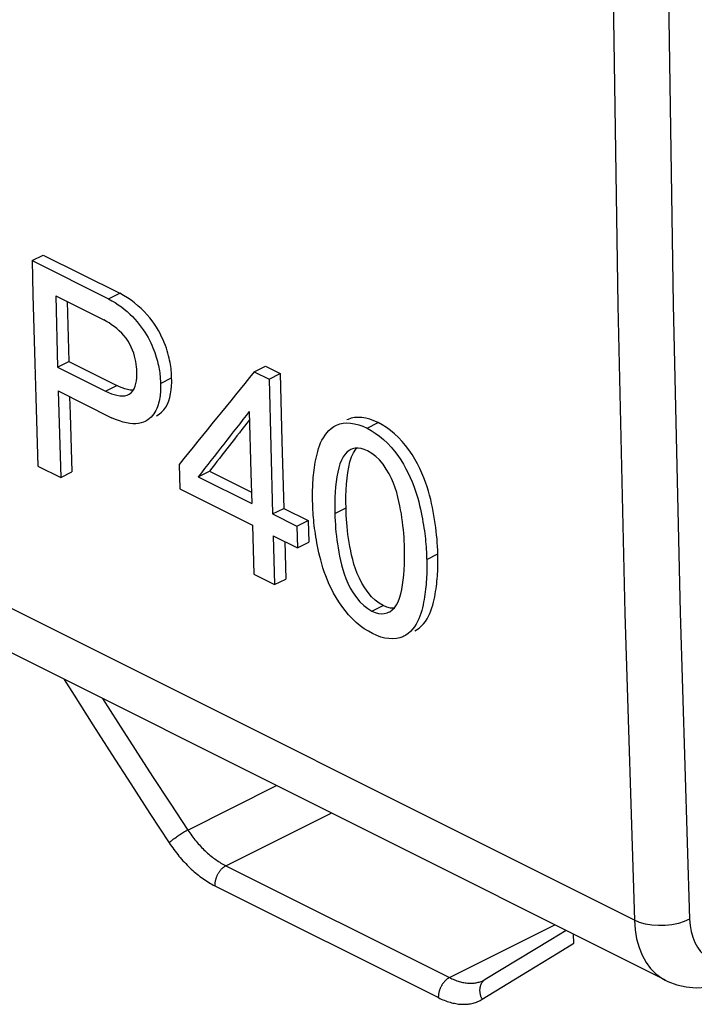
# Model space of a CAD drawing. Units: millimetres. Extents: x -23.9 to 24.7, y -24.4 to 15.2.
# Drawn here: x 9.9 to 12.5, y -19.5 to -15.8 of the extents above; entities that cross this region are included whole.
import ezdxf

# ---------------------------------------------------------------- set-up
doc = ezdxf.new("R2010")
doc.units = ezdxf.units.MM
doc.header["$LTSCALE"] = 30.734
doc.layers.get('0').update_dxf_attribs({"linetype": 'CONTINUOUS'})
doc.layers.add('ASSI', color=7, linetype='CONTINUOUS')
doc.layers.add('RACCORDO', color=7, linetype='CONTINUOUS')

msp = doc.modelspace()

# ---------------------------------------------------------------- linework, layer by layer
at = {"color": 7, "linetype": 'CONTINUOUS'}
for p, q in [((9.9479, -16.6914), (9.9904, -16.6701)), ((9.9479, -16.6914), (10.2387, -16.8368)), ((9.9904, -16.6701), (10.2812, -16.8155)), ((10.0376, -16.8255), (10.2206, -16.917)), ((10.0376, -16.8255), (10.0447, -17.0967)), ((10.0811, -16.8473), (10.0871, -17.0755)), ((10.0447, -17.0967), (10.0871, -17.0755)), ((10.0871, -17.0755), (10.2702, -17.167)), ((10.0447, -17.0967), (10.2277, -17.1882)), ((10.7938, -17.1143), (10.8362, -17.0931)), ((10.7938, -17.1143), (10.8498, -17.1423)), ((10.8362, -17.0931), (10.8922, -17.1211)), ((10.8498, -17.1423), (10.8922, -17.1211)), ((10.8498, -17.1423), (10.8564, -17.3989)), ((10.8922, -17.1211), (10.8988, -17.3777)), ((10.0472, -17.187), (10.2506, -17.2888)), ((10.0472, -17.187), (10.0566, -17.5167)), ((10.2806, -17.1718), (10.2702, -17.167)), ((10.0908, -17.2089), (10.0927, -17.2757)), ((10.7746, -17.2652), (10.7808, -17.4988)), ((10.0927, -17.2757), (10.0991, -17.4954)), ((10.3784, -17.303), (10.3723, -17.3058)), ((10.8988, -17.3777), (10.9058, -17.634)), ((10.8564, -17.3989), (10.8633, -17.6552)), ((11.1671, -17.4078), (11.1614, -17.4101)), ((9.9693, -17.473), (10.0566, -17.5167)), ((10.5072, -17.4664), (10.5098, -17.56)), ((10.5804, -17.5138), (10.6229, -17.4926)), ((10.6229, -17.4926), (10.7829, -17.5726)), ((10.0566, -17.5167), (10.0991, -17.4954)), ((10.5804, -17.5138), (10.7841, -17.6156)), ((10.7808, -17.4988), (10.7841, -17.6156)), ((10.5098, -17.56), (10.7864, -17.6983)), ((10.8633, -17.6552), (10.9058, -17.634)), ((10.9058, -17.634), (10.9986, -17.6804)), ((11.0165, -17.6303), (11.0162, -17.6208)), ((11.017, -17.64), (11.0165, -17.6303)), ((10.8633, -17.6552), (10.9562, -17.7017)), ((10.9562, -17.7017), (10.9986, -17.6804)), ((10.9986, -17.6804), (11.001, -17.7631)), ((10.7864, -17.6983), (10.7918, -17.8843)), ((10.9562, -17.7017), (10.9585, -17.7843)), ((10.8657, -17.7379), (10.9585, -17.7843)), ((10.8657, -17.7379), (10.8711, -17.9239)), ((10.9094, -17.7598), (10.9136, -17.9027)), ((10.9585, -17.7843), (11.001, -17.7631)), ((10.7918, -17.8843), (10.8711, -17.9239)), ((10.8711, -17.9239), (10.9136, -17.9027)), ((11.2981, -18.0096), (11.284, -18.0033)), ((11.405, -18.0995), (11.4117, -18.0959))]:
    msp.add_line(p, q, dxfattribs=at)
at = {"color": 253, "linetype": 'CONTINUOUS'}
for p, q in [((10.2387, -16.8368), (10.2812, -16.8155)), ((10.4366, -17.1589), (10.4791, -17.1377)), ((10.2277, -17.1882), (10.2702, -17.167)), ((11.2228, -17.3288), (11.2653, -17.3076)), ((11.1006, -17.6537), (11.143, -17.6324)), ((11.4501, -17.8284), (11.4925, -17.8072)), ((11.2416, -18.0245), (11.284, -18.0033))]:
    msp.add_line(p, q, dxfattribs=at)
at = {"color": 7, "linetype": 'CONTINUOUS'}
for points in [[(9.9479, -16.6914), (9.9512, -16.8218), (9.9546, -16.9521), (9.9581, -17.0824), (9.9617, -17.2127), (9.9654, -17.3429), (9.9693, -17.473)], [(10.4794, -17.1532), (10.4789, -17.1307), (10.4786, -17.1237), (10.4781, -17.1165), (10.4775, -17.1093), (10.4767, -17.1019), (10.4757, -17.0944), (10.4745, -17.0866), (10.4732, -17.0786), (10.4715, -17.0703), (10.4696, -17.0618), (10.4675, -17.053), (10.465, -17.0438), (10.4621, -17.0343), (10.4589, -17.0243), (10.4552, -17.014), (10.451, -17.0033), (10.4463, -16.9921), (10.4409, -16.9807), (10.435, -16.9691), (10.4284, -16.9571), (10.4212, -16.9451), (10.4133, -16.9331), (10.4048, -16.9209), (10.3955, -16.9089), (10.3854, -16.8971), (10.3746, -16.8854), (10.3631, -16.874), (10.3509, -16.863), (10.3381, -16.8523), (10.3247, -16.8422), (10.3108, -16.8327), (10.2963, -16.8238), (10.2812, -16.8155)], [(10.2387, -16.8368), (10.2517, -16.8438), (10.2641, -16.8512)], [(10.2641, -16.8512), (10.2761, -16.8591), (10.2877, -16.8674), (10.2988, -16.8761), (10.3094, -16.8851), (10.3197, -16.8944), (10.3296, -16.9039), (10.3389, -16.9137)], [(10.3468, -17.1259), (10.3463, -17.1047), (10.3456, -17.0952), (10.3444, -17.0854), (10.3428, -17.0753), (10.3407, -17.0649), (10.3379, -17.0542), (10.3345, -17.043), (10.3304, -17.0315), (10.3254, -17.02), (10.3196, -17.0087), (10.313, -16.9974), (10.3056, -16.9867), (10.2976, -16.9767), (10.2889, -16.9673), (10.2798, -16.9584), (10.2704, -16.9501), (10.2606, -16.9423), (10.2507, -16.9351), (10.2408, -16.9285), (10.2307, -16.9225), (10.2206, -16.917)], [(10.3389, -16.9137), (10.3477, -16.9236), (10.3559, -16.9338), (10.3636, -16.9439), (10.3707, -16.954), (10.3773, -16.9641), (10.3834, -16.9741), (10.3891, -16.984), (10.3944, -16.9938)], [(10.3944, -16.9938), (10.3993, -17.0035), (10.4037, -17.0131), (10.4077, -17.0225), (10.4114, -17.0317), (10.4148, -17.0407), (10.4178, -17.0495), (10.4205, -17.0581), (10.4229, -17.0664), (10.4251, -17.0744), (10.427, -17.0823), (10.4287, -17.0898), (10.4302, -17.0971), (10.4315, -17.1042), (10.4326, -17.1111), (10.4336, -17.1178), (10.4344, -17.1243), (10.4351, -17.1306), (10.4356, -17.1367), (10.436, -17.1425), (10.4363, -17.1482), (10.4365, -17.1537), (10.4366, -17.1589)], [(10.3152, -17.2012), (10.3177, -17.1998), (10.3247, -17.1943), (10.3308, -17.187), (10.3359, -17.1788), (10.3399, -17.1695), (10.3428, -17.1592), (10.3449, -17.1484), (10.3463, -17.1374), (10.3468, -17.1259)], [(10.4208, -17.2817), (10.4311, -17.2757), (10.4406, -17.268), (10.4491, -17.259), (10.4564, -17.2487), (10.4627, -17.2371), (10.4679, -17.2247), (10.472, -17.2115), (10.4752, -17.1975), (10.4774, -17.1831), (10.4789, -17.1684), (10.4794, -17.1532)], [(10.2277, -17.1882), (10.2387, -17.1933), (10.2495, -17.1975), (10.2602, -17.2008), (10.2708, -17.2035), (10.2812, -17.2054), (10.2911, -17.206), (10.3006, -17.2053), (10.3096, -17.2034), (10.3152, -17.2012)], [(10.3324, -17.1846), (10.3312, -17.1846), (10.3215, -17.1838), (10.3114, -17.1819), (10.3012, -17.1792), (10.291, -17.1759), (10.2806, -17.1718)], [(10.4366, -17.1589), (10.4368, -17.1657), (10.4369, -17.1724), (10.4368, -17.1792), (10.4366, -17.1859), (10.4362, -17.1925), (10.4356, -17.1992), (10.4348, -17.2059), (10.4338, -17.2127), (10.4326, -17.2195), (10.4312, -17.2263), (10.4295, -17.2332), (10.4274, -17.2401), (10.425, -17.2471), (10.4222, -17.2541), (10.419, -17.261), (10.4152, -17.2678), (10.411, -17.2745), (10.4061, -17.2808), (10.4007, -17.2868), (10.3946, -17.2924), (10.3878, -17.2974), (10.3804, -17.3019), (10.3784, -17.303)], [(10.3723, -17.3058), (10.3633, -17.3087), (10.3535, -17.3107), (10.343, -17.3118), (10.3317, -17.3118), (10.3198, -17.3108), (10.3072, -17.3088), (10.294, -17.3056), (10.2801, -17.3011), (10.2657, -17.2955), (10.2506, -17.2888)], [(11.2653, -17.3076), (11.249, -17.3003), (11.2332, -17.2946), (11.2179, -17.2907), (11.2029, -17.2884), (11.1884, -17.2877), (11.1748, -17.2886), (11.1622, -17.2913), (11.1505, -17.2955), (11.1466, -17.2974)], [(11.0162, -17.6208), (11.0156, -17.6016), (11.0155, -17.592), (11.0154, -17.5825), (11.0155, -17.573), (11.0157, -17.5636), (11.016, -17.5542), (11.0164, -17.5448), (11.0169, -17.5355), (11.0176, -17.5261), (11.0183, -17.5167), (11.0192, -17.5073), (11.0203, -17.4977), (11.0215, -17.4881), (11.0228, -17.4785), (11.0243, -17.4686), (11.026, -17.4586), (11.0279, -17.4485), (11.0301, -17.4382), (11.0325, -17.4276), (11.0352, -17.4169), (11.0384, -17.4063), (11.0421, -17.3956), (11.0463, -17.385), (11.0512, -17.3748), (11.0569, -17.3649), (11.0632, -17.3552), (11.0703, -17.3462), (11.0781, -17.3376), (11.0868, -17.3296), (11.0964, -17.3228), (11.1042, -17.3186)], [(11.1042, -17.3186), (11.1073, -17.3172), (11.1192, -17.3127), (11.132, -17.3099), (11.1458, -17.3089), (11.1606, -17.3096), (11.1758, -17.312), (11.1911, -17.3159), (11.2068, -17.3215), (11.2228, -17.3288)], [(11.2228, -17.3288), (11.2388, -17.3376), (11.2545, -17.3476), (11.2699, -17.359)], [(11.3421, -17.3641), (11.3272, -17.3501), (11.312, -17.3374), (11.2967, -17.3262), (11.2811, -17.3162), (11.2653, -17.3076)], [(11.2699, -17.359), (11.2852, -17.3717), (11.3002, -17.3858), (11.3143, -17.4006), (11.3275, -17.4163), (11.3399, -17.4327)], [(11.4921, -17.793), (11.4914, -17.7787), (11.4905, -17.7643), (11.4894, -17.7499), (11.488, -17.7354), (11.4865, -17.7208), (11.4846, -17.7061), (11.4826, -17.6913), (11.4803, -17.6765), (11.4778, -17.6615), (11.475, -17.6464), (11.472, -17.6312), (11.4688, -17.6157), (11.4652, -17.6001), (11.4612, -17.5842), (11.4567, -17.568), (11.4516, -17.5515), (11.4458, -17.5347), (11.4392, -17.5175), (11.4319, -17.4999), (11.4237, -17.4823), (11.4147, -17.4645), (11.405, -17.4466), (11.3943, -17.4291), (11.3825, -17.4118), (11.3698, -17.395), (11.3564, -17.379), (11.3421, -17.3641)], [(11.1614, -17.4101), (11.1571, -17.4123), (11.1479, -17.419), (11.1394, -17.4276), (11.1318, -17.4381), (11.1253, -17.4504), (11.1199, -17.4646), (11.1152, -17.4799), (11.1112, -17.4966), (11.108, -17.5144), (11.1054, -17.533), (11.1032, -17.5522), (11.1015, -17.5721), (11.1004, -17.5922), (11.0999, -17.6124), (11.1, -17.6329), (11.1006, -17.6537)], [(11.143, -17.6324), (11.1423, -17.6097), (11.1424, -17.587), (11.1431, -17.5645), (11.1446, -17.5418), (11.1469, -17.5192), (11.1499, -17.4974), (11.1536, -17.4765), (11.158, -17.4564), (11.1638, -17.4384), (11.1712, -17.4227), (11.1799, -17.4092), (11.1839, -17.4048)], [(11.225, -17.4149), (11.2125, -17.4095), (11.2004, -17.406), (11.1889, -17.4046), (11.1778, -17.4052), (11.1671, -17.4078)], [(11.3654, -17.786), (11.365, -17.772), (11.3645, -17.7578), (11.3637, -17.7435), (11.3627, -17.7292), (11.3614, -17.7148), (11.3598, -17.7002), (11.358, -17.6854), (11.3559, -17.6705), (11.3535, -17.6553), (11.3509, -17.6397), (11.3479, -17.6238), (11.3444, -17.6075), (11.3405, -17.5908), (11.336, -17.5737), (11.3305, -17.5563), (11.3239, -17.5386), (11.3163, -17.5205), (11.3071, -17.5026), (11.2962, -17.4842), (11.2837, -17.466), (11.2704, -17.4497), (11.2562, -17.4361), (11.2411, -17.4245), (11.225, -17.4149)], [(11.3399, -17.4327), (11.3513, -17.4494), (11.3616, -17.4661), (11.3709, -17.4831), (11.3795, -17.4998), (11.3873, -17.5164), (11.3944, -17.5329), (11.4008, -17.5489), (11.4065, -17.5647), (11.4115, -17.58), (11.4159, -17.5949), (11.4198, -17.6093), (11.4232, -17.6232), (11.4262, -17.6367), (11.429, -17.6496), (11.4315, -17.662), (11.4338, -17.6741), (11.4359, -17.6858), (11.4378, -17.6972), (11.4395, -17.7083), (11.4411, -17.7192), (11.4425, -17.7298), (11.4438, -17.7402), (11.445, -17.7504), (11.446, -17.7605), (11.4469, -17.7705), (11.4477, -17.7803), (11.4484, -17.7901), (11.449, -17.7997), (11.4494, -17.8094), (11.4498, -17.8189)], [(11.0249, -17.7205), (11.0235, -17.7099), (11.0222, -17.6995), (11.021, -17.6893), (11.02, -17.6792), (11.0191, -17.6692), (11.0183, -17.6594), (11.0176, -17.6496), (11.017, -17.64)], [(11.2539, -17.9831), (11.24, -17.97), (11.2267, -17.9541), (11.2141, -17.9362), (11.203, -17.918), (11.1936, -17.8999), (11.1856, -17.8815), (11.1787, -17.8635), (11.173, -17.846), (11.1685, -17.8287), (11.1644, -17.8119), (11.1608, -17.7954), (11.1578, -17.7793), (11.155, -17.7635), (11.1526, -17.7481), (11.1504, -17.733), (11.1486, -17.7181), (11.147, -17.7034), (11.1457, -17.689), (11.1447, -17.6746), (11.1439, -17.6604), (11.1433, -17.6463), (11.143, -17.6324)], [(11.1006, -17.6537), (11.1009, -17.6677), (11.1015, -17.6819), (11.1023, -17.6962), (11.1033, -17.7105), (11.1046, -17.7249), (11.1061, -17.7395), (11.108, -17.7543), (11.1101, -17.7692), (11.1125, -17.7844), (11.1152, -17.8), (11.1182, -17.8158), (11.1218, -17.8321), (11.1257, -17.8488), (11.1302, -17.8659), (11.1357, -17.8832), (11.1424, -17.901), (11.1501, -17.919), (11.1593, -17.9369), (11.1702, -17.9552), (11.1827, -17.9735), (11.1961, -17.9897), (11.2103, -18.0033), (11.2255, -18.0149), (11.2416, -18.0245)], [(11.0399, -17.8029), (11.0371, -17.79), (11.0346, -17.7776), (11.0323, -17.7655), (11.0302, -17.7538), (11.0283, -17.7425), (11.0265, -17.7314), (11.0249, -17.7205)], [(11.351, -17.9596), (11.3549, -17.943), (11.358, -17.9252), (11.3607, -17.9067), (11.3628, -17.8875), (11.3645, -17.8676), (11.3656, -17.8475), (11.3661, -17.8273), (11.366, -17.8068), (11.3654, -17.786)], [(11.4117, -18.0959), (11.4213, -18.0892), (11.43, -18.0814), (11.4378, -18.073), (11.445, -18.064), (11.4514, -18.0544), (11.4571, -18.0445), (11.4621, -18.0342), (11.4663, -18.0235), (11.4701, -18.0128), (11.4733, -18.0021), (11.476, -17.9913), (11.4784, -17.9807), (11.4806, -17.9703), (11.4825, -17.9601), (11.4841, -17.9501), (11.4857, -17.9402), (11.487, -17.9305), (11.4882, -17.9208), (11.4892, -17.9112), (11.4901, -17.9018), (11.4909, -17.8923), (11.4915, -17.8829), (11.492, -17.8735), (11.4924, -17.8641), (11.4927, -17.8547), (11.4929, -17.8453), (11.493, -17.8358), (11.4929, -17.8263), (11.4928, -17.8168), (11.4921, -17.793)], [(11.1268, -18.0066), (11.1154, -17.99), (11.105, -17.9732), (11.0957, -17.9563), (11.0871, -17.9396), (11.0792, -17.923), (11.072, -17.9066), (11.0656, -17.8905), (11.0599, -17.8749), (11.0548, -17.8595), (11.0504, -17.8446), (11.0464, -17.8303), (11.043, -17.8164), (11.0399, -17.8029)], [(11.4498, -17.8189), (11.4503, -17.8381), (11.4505, -17.8477), (11.4505, -17.8572), (11.4504, -17.8667), (11.4503, -17.8761), (11.45, -17.8855), (11.4496, -17.8949), (11.4491, -17.9042), (11.4484, -17.9136), (11.4477, -17.923), (11.4468, -17.9324), (11.4458, -17.9419), (11.4446, -17.9515), (11.4433, -17.9612), (11.4417, -17.971), (11.4401, -17.981), (11.4382, -17.9911), (11.4361, -18.0014), (11.4337, -18.0119), (11.431, -18.0226), (11.4279, -18.0333), (11.4242, -18.0439), (11.42, -18.0545), (11.4152, -18.0647), (11.4096, -18.0746), (11.4033, -18.0842), (11.3962, -18.0932), (11.3884, -18.1018), (11.3799, -18.1097), (11.3703, -18.1165), (11.3625, -18.1207)], [(11.3345, -18.0015), (11.3409, -17.9891), (11.3463, -17.975), (11.351, -17.9596)], [(11.1667, -18.0534), (11.1525, -18.0386), (11.1393, -18.023), (11.1268, -18.0066)], [(11.284, -18.0033), (11.2686, -17.9942), (11.2539, -17.9831)], [(11.3253, -18.0136), (11.3248, -18.0137), (11.3117, -18.0131), (11.2981, -18.0096)], [(11.3051, -18.0294), (11.3093, -18.0271), (11.3185, -18.0205), (11.327, -18.0119), (11.3345, -18.0015)], [(11.197, -18.0802), (11.1817, -18.0675), (11.1667, -18.0534)], [(11.2416, -18.0245), (11.2541, -18.0299), (11.2661, -18.0334), (11.2776, -18.0348), (11.2887, -18.0343), (11.2994, -18.0317), (11.3051, -18.0294)], [(11.2441, -18.1104), (11.2281, -18.1016), (11.2124, -18.0916), (11.197, -18.0802)], [(11.3625, -18.1207), (11.3595, -18.1221), (11.3476, -18.1266), (11.3348, -18.1294), (11.321, -18.1303), (11.3063, -18.1296), (11.2911, -18.1273), (11.2758, -18.1233), (11.2602, -18.1177), (11.2441, -18.1104)]]:
    msp.add_lwpolyline(points, dxfattribs=at)
for centre, major_axis, ratio, start_param, end_param in [((119.1446, 38.6556), (129.1204, 102.4245), 0.208399, 8.66552, 8.669436), ((119.1528, 38.6515), (127.6828, 103.1045), 0.218452, 2.385967, 2.388701), ((119.1528, 38.6515), (127.6317, 103.0632), 0.218452, 8.66975, 8.6719)]:
    msp.add_ellipse(centre, major_axis=major_axis, ratio=ratio, start_param=start_param, end_param=end_param, dxfattribs=at)
at = {"layer": 'ASSI', "color": 253, "linetype": 'CONTINUOUS'}
for p, q in [((10.5402, -18.8577), (10.8781, -18.6887)), ((10.6857, -18.9936), (11.0868, -18.7931)), ((10.5055, -18.8791), (10.5017, -18.8817)), ((10.5093, -18.8766), (10.5055, -18.8791)), ((10.5132, -18.8741), (10.5093, -18.8766)), ((10.517, -18.8716), (10.5132, -18.8741)), ((10.5208, -18.8692), (10.517, -18.8716)), ((10.5246, -18.8669), (10.5208, -18.8692)), ((10.4944, -18.8868), (10.4908, -18.8893)), ((10.498, -18.8843), (10.4944, -18.8868)), ((10.5017, -18.8817), (10.498, -18.8843)), ((10.6857, -18.9936), (11.5368, -19.4192)), ((10.6433, -19.0698), (11.4944, -19.4953)), ((11.5368, -19.4192), (11.9379, -19.2186)), ((11.6612, -19.5018), (11.8338, -19.396))]:
    msp.add_line(p, q, dxfattribs=at)
at = {"layer": 'ASSI', "color": 7, "linetype": 'CONTINUOUS'}
for p, q in [((11.9806, -19.24), (11.9227, -19.275)), ((12.0098, -19.2886), (12.0095, -19.2544)), ((11.9227, -19.275), (11.6724, -19.4267)), ((11.6724, -19.4267), (11.6678, -19.4293))]:
    msp.add_line(p, q, dxfattribs=at)
at = {"layer": 'ASSI', "color": 253, "linetype": 'CONTINUOUS'}
for points in [[(10.0695, -18.2844), (10.1075, -18.345), (10.179, -18.4577), (10.2509, -18.5702), (10.3233, -18.6824), (10.3961, -18.7943), (10.4694, -18.9059)], [(10.2157, -18.3575), (10.2737, -18.4485), (10.3398, -18.5511), (10.4062, -18.6536), (10.473, -18.7558), (10.5402, -18.8577)], [(10.5402, -18.8577), (10.5386, -18.8586), (10.537, -18.8595), (10.5353, -18.8605), (10.5336, -18.8615), (10.5318, -18.8625), (10.53, -18.8636), (10.5282, -18.8647), (10.5246, -18.8669)], [(10.5402, -18.8577), (10.5439, -18.8632), (10.5477, -18.8686), (10.5516, -18.874), (10.5555, -18.8793), (10.5595, -18.8845), (10.5635, -18.8897), (10.5676, -18.8948), (10.5718, -18.8998), (10.576, -18.9047), (10.5802, -18.9096), (10.5845, -18.9144), (10.5888, -18.919), (10.5932, -18.9236), (10.5976, -18.9281), (10.6021, -18.9325), (10.6065, -18.9368), (10.6111, -18.941), (10.6156, -18.9451), (10.6202, -18.9491), (10.6248, -18.9531), (10.6294, -18.9569), (10.634, -18.9605), (10.6387, -18.9641), (10.6434, -18.9676), (10.648, -18.971), (10.6527, -18.9742), (10.6575, -18.9774), (10.6622, -18.9804), (10.6669, -18.9833), (10.6716, -18.9861), (10.6763, -18.9887), (10.681, -18.9912), (10.6857, -18.9936)], [(10.4908, -18.8893), (10.4891, -18.8906), (10.4874, -18.8918), (10.4857, -18.893), (10.4841, -18.8942), (10.4825, -18.8954), (10.481, -18.8966), (10.4795, -18.8977), (10.4781, -18.8989), (10.4767, -18.8999), (10.4753, -18.901), (10.474, -18.9021), (10.4728, -18.9031), (10.4716, -18.9041), (10.4705, -18.905), (10.4694, -18.9059)], [(10.4694, -18.9059), (10.4739, -18.9126), (10.4784, -18.9191), (10.483, -18.9256), (10.4876, -18.932), (10.4924, -18.9383), (10.4972, -18.9445), (10.5021, -18.9507), (10.507, -18.9567), (10.512, -18.9627), (10.5171, -18.9685), (10.5222, -18.9743), (10.5274, -18.9799), (10.5326, -18.9855), (10.5379, -18.9909), (10.5432, -18.9962), (10.5486, -19.0014), (10.5539, -19.0065), (10.5594, -19.0114), (10.5648, -19.0163), (10.5703, -19.021), (10.5759, -19.0255), (10.5814, -19.03), (10.587, -19.0343), (10.5926, -19.0385), (10.5982, -19.0426), (10.6038, -19.0465), (10.6095, -19.0502), (10.6151, -19.0539), (10.6208, -19.0574), (10.6264, -19.0607), (10.6321, -19.0639), (10.6377, -19.0669), (10.6433, -19.0698)], [(10.6857, -18.9936), (10.6841, -18.9945), (10.6824, -18.9954), (10.6808, -18.9965), (10.6791, -18.9975), (10.6775, -18.9987), (10.6759, -18.9999), (10.6743, -19.0012), (10.6727, -19.0026), (10.6712, -19.004), (10.6697, -19.0055), (10.6681, -19.0071), (10.6667, -19.0087), (10.6652, -19.0104), (10.6638, -19.0121), (10.6624, -19.0139), (10.661, -19.0157), (10.6597, -19.0175), (10.6584, -19.0194), (10.6572, -19.0214), (10.656, -19.0234), (10.6548, -19.0254), (10.6537, -19.0274), (10.6527, -19.0295), (10.6517, -19.0316), (10.6507, -19.0337), (10.6498, -19.0358), (10.649, -19.038), (10.6482, -19.0402), (10.6474, -19.0423), (10.6467, -19.0445), (10.6461, -19.0467), (10.6456, -19.0489), (10.6451, -19.051), (10.6446, -19.0532), (10.6442, -19.0553), (10.6439, -19.0575), (10.6437, -19.0596), (10.6435, -19.0617), (10.6433, -19.0638), (10.6433, -19.0658), (10.6433, -19.0678), (10.6433, -19.0698)], [(11.8338, -19.396), (11.9508, -19.3246), (12.0098, -19.2886)], [(11.5368, -19.4192), (11.5351, -19.42), (11.5335, -19.421), (11.5318, -19.422), (11.5302, -19.4231), (11.5286, -19.4242), (11.527, -19.4255), (11.5254, -19.4268), (11.5238, -19.4281), (11.5222, -19.4296), (11.5207, -19.4311), (11.5192, -19.4326), (11.5177, -19.4342), (11.5163, -19.4359), (11.5148, -19.4376), (11.5134, -19.4394), (11.5121, -19.4412), (11.5108, -19.4431), (11.5095, -19.445), (11.5082, -19.4469), (11.5071, -19.4489), (11.5059, -19.4509), (11.5048, -19.453), (11.5037, -19.455), (11.5027, -19.4571), (11.5018, -19.4592), (11.5009, -19.4614), (11.5, -19.4635), (11.4992, -19.4657), (11.4985, -19.4679), (11.4978, -19.47), (11.4972, -19.4722), (11.4966, -19.4744), (11.4961, -19.4766), (11.4957, -19.4787), (11.4953, -19.4809), (11.495, -19.483), (11.4947, -19.4851), (11.4945, -19.4872), (11.4944, -19.4893), (11.4943, -19.4913), (11.4943, -19.4934), (11.4944, -19.4953)], [(11.5368, -19.4192), (11.5414, -19.4215), (11.5461, -19.4236), (11.5508, -19.4257), (11.5554, -19.4276), (11.5601, -19.4293), (11.5647, -19.431), (11.5693, -19.4325), (11.5739, -19.4339), (11.5785, -19.4352), (11.5831, -19.4363), (11.5876, -19.4373), (11.592, -19.4382), (11.5965, -19.4389), (11.6009, -19.4395), (11.6053, -19.44), (11.6096, -19.4403), (11.6139, -19.4405), (11.6181, -19.4405), (11.6223, -19.4405), (11.6265, -19.4402), (11.6306, -19.4399), (11.6346, -19.4394), (11.6386, -19.4388), (11.6425, -19.438), (11.6464, -19.4371), (11.6503, -19.4361), (11.654, -19.4349), (11.6577, -19.4336), (11.6613, -19.4322), (11.6649, -19.4307), (11.6678, -19.4293)], [(11.666, -19.4316), (11.6647, -19.4329), (11.6634, -19.4342), (11.6621, -19.4357), (11.661, -19.4372), (11.6599, -19.4387), (11.6588, -19.4404), (11.6578, -19.442), (11.6569, -19.4438), (11.6561, -19.4455), (11.6553, -19.4474), (11.6546, -19.4492), (11.654, -19.4511), (11.6534, -19.4531), (11.653, -19.4551), (11.6525, -19.4571), (11.6522, -19.4591), (11.652, -19.4612), (11.6518, -19.4633), (11.6517, -19.4655), (11.6516, -19.4676), (11.6517, -19.4698), (11.6518, -19.4719), (11.652, -19.4741), (11.6523, -19.4763), (11.6526, -19.4785), (11.653, -19.4807), (11.6535, -19.4828), (11.6541, -19.485), (11.6547, -19.4872), (11.6555, -19.4893), (11.6562, -19.4915), (11.6571, -19.4936), (11.658, -19.4957), (11.659, -19.4978), (11.6601, -19.4998), (11.6612, -19.5018)], [(11.6724, -19.4267), (11.6719, -19.427), (11.6704, -19.428), (11.6689, -19.4291), (11.6674, -19.4303), (11.666, -19.4316)], [(11.4944, -19.4953), (11.5, -19.4981), (11.5056, -19.5007), (11.5112, -19.5031), (11.5168, -19.5054), (11.5224, -19.5075), (11.528, -19.5095), (11.5335, -19.5113), (11.5391, -19.513), (11.5446, -19.5145), (11.55, -19.5158), (11.5555, -19.517), (11.5608, -19.518), (11.5662, -19.5189), (11.5715, -19.5196), (11.5768, -19.5201), (11.582, -19.5205), (11.5871, -19.5207), (11.5922, -19.5207), (11.5973, -19.5206), (11.6023, -19.5203), (11.6073, -19.5199), (11.6121, -19.5193), (11.617, -19.5185), (11.6217, -19.5175), (11.6264, -19.5164), (11.631, -19.5152), (11.6356, -19.5137), (11.6401, -19.5121), (11.6445, -19.5104), (11.6488, -19.5085), (11.653, -19.5064), (11.6571, -19.5042), (11.6612, -19.5018)]]:
    msp.add_lwpolyline(points, dxfattribs=at)
at = {"layer": 'RACCORDO', "color": 253, "linetype": 'CONTINUOUS'}
for p, q in [((12.2407, -19.2008), (-20.8816, -2.6397)), ((10.5402, -18.8577), (10.8781, -18.6887)), ((10.6857, -18.9936), (11.0868, -18.7931)), ((10.5055, -18.8791), (10.5017, -18.8817)), ((10.5093, -18.8766), (10.5055, -18.8791)), ((10.5132, -18.8741), (10.5093, -18.8766)), ((10.517, -18.8716), (10.5132, -18.8741)), ((10.5208, -18.8692), (10.517, -18.8716)), ((10.5246, -18.8669), (10.5208, -18.8692)), ((10.4944, -18.8868), (10.4908, -18.8893)), ((10.498, -18.8843), (10.4944, -18.8868)), ((10.5017, -18.8817), (10.498, -18.8843)), ((10.6857, -18.9936), (11.5368, -19.4192)), ((10.6433, -19.0698), (11.4944, -19.4953)), ((11.5368, -19.4192), (11.9379, -19.2186)), ((11.6612, -19.5018), (11.8338, -19.396))]:
    msp.add_line(p, q, dxfattribs=at)
at = {"layer": 'RACCORDO', "color": 7, "linetype": 'CONTINUOUS'}
for p, q in [((12.3588, -19.4291), (-20.7663, -2.8665)), ((11.9806, -19.24), (11.9227, -19.275)), ((12.0098, -19.2886), (12.0095, -19.2544)), ((11.9227, -19.275), (11.6724, -19.4267)), ((11.6724, -19.4267), (11.6678, -19.4293))]:
    msp.add_line(p, q, dxfattribs=at)
at = {"layer": 'RACCORDO', "color": 253, "linetype": 'CONTINUOUS'}
for points in [[(12.2407, -8.5374), (12.2048, -9.7391), (12.1779, -10.9368), (12.1599, -12.1304), (12.1509, -13.3199), (12.1509, -14.505), (12.1599, -15.6858), (12.1779, -16.8621), (12.2048, -18.0338), (12.2407, -19.2008)], [(12.4509, -8.5436), (12.415, -9.7443), (12.3881, -10.9408), (12.3701, -12.1331), (12.3612, -13.3214), (12.3612, -14.5054), (12.3701, -15.685), (12.3881, -16.86), (12.415, -18.0305), (12.4509, -19.1965)], [(10.0695, -18.2844), (10.1075, -18.345), (10.179, -18.4577), (10.2509, -18.5702), (10.3233, -18.6824), (10.3961, -18.7943), (10.4694, -18.9059)], [(10.2157, -18.3575), (10.2737, -18.4485), (10.3398, -18.5511), (10.4062, -18.6536), (10.473, -18.7558), (10.5402, -18.8577)], [(10.5402, -18.8577), (10.5386, -18.8586), (10.537, -18.8595), (10.5353, -18.8605), (10.5336, -18.8615), (10.5318, -18.8625), (10.53, -18.8636), (10.5282, -18.8647), (10.5246, -18.8669)], [(10.5402, -18.8577), (10.5439, -18.8632), (10.5477, -18.8686), (10.5516, -18.874), (10.5555, -18.8793), (10.5595, -18.8845), (10.5635, -18.8897), (10.5676, -18.8948), (10.5718, -18.8998), (10.576, -18.9047), (10.5802, -18.9096), (10.5845, -18.9144), (10.5888, -18.919), (10.5932, -18.9236), (10.5976, -18.9281), (10.6021, -18.9325), (10.6065, -18.9368), (10.6111, -18.941), (10.6156, -18.9451), (10.6202, -18.9491), (10.6248, -18.9531), (10.6294, -18.9569), (10.634, -18.9605), (10.6387, -18.9641), (10.6434, -18.9676), (10.648, -18.971), (10.6527, -18.9742), (10.6575, -18.9774), (10.6622, -18.9804), (10.6669, -18.9833), (10.6716, -18.9861), (10.6763, -18.9887), (10.681, -18.9912), (10.6857, -18.9936)], [(10.4908, -18.8893), (10.4891, -18.8906), (10.4874, -18.8918), (10.4857, -18.893), (10.4841, -18.8942), (10.4825, -18.8954), (10.481, -18.8966), (10.4795, -18.8977), (10.4781, -18.8989), (10.4767, -18.8999), (10.4753, -18.901), (10.474, -18.9021), (10.4728, -18.9031), (10.4716, -18.9041), (10.4705, -18.905), (10.4694, -18.9059)], [(10.4694, -18.9059), (10.4739, -18.9126), (10.4784, -18.9191), (10.483, -18.9256), (10.4876, -18.932), (10.4924, -18.9383), (10.4972, -18.9445), (10.5021, -18.9507), (10.507, -18.9567), (10.512, -18.9627), (10.5171, -18.9685), (10.5222, -18.9743), (10.5274, -18.9799), (10.5326, -18.9855), (10.5379, -18.9909), (10.5432, -18.9962), (10.5486, -19.0014), (10.5539, -19.0065), (10.5594, -19.0114), (10.5648, -19.0163), (10.5703, -19.021), (10.5759, -19.0255), (10.5814, -19.03), (10.587, -19.0343), (10.5926, -19.0385), (10.5982, -19.0426), (10.6038, -19.0465), (10.6095, -19.0502), (10.6151, -19.0539), (10.6208, -19.0574), (10.6264, -19.0607), (10.6321, -19.0639), (10.6377, -19.0669), (10.6433, -19.0698)], [(10.6857, -18.9936), (10.6841, -18.9945), (10.6824, -18.9954), (10.6808, -18.9965), (10.6791, -18.9975), (10.6775, -18.9987), (10.6759, -18.9999), (10.6743, -19.0012), (10.6727, -19.0026), (10.6712, -19.004), (10.6697, -19.0055), (10.6681, -19.0071), (10.6667, -19.0087), (10.6652, -19.0104), (10.6638, -19.0121), (10.6624, -19.0139), (10.661, -19.0157), (10.6597, -19.0175), (10.6584, -19.0194), (10.6572, -19.0214), (10.656, -19.0234), (10.6548, -19.0254), (10.6537, -19.0274), (10.6527, -19.0295), (10.6517, -19.0316), (10.6507, -19.0337), (10.6498, -19.0358), (10.649, -19.038), (10.6482, -19.0402), (10.6474, -19.0423), (10.6467, -19.0445), (10.6461, -19.0467), (10.6456, -19.0489), (10.6451, -19.051), (10.6446, -19.0532), (10.6442, -19.0553), (10.6439, -19.0575), (10.6437, -19.0596), (10.6435, -19.0617), (10.6433, -19.0638), (10.6433, -19.0658), (10.6433, -19.0678), (10.6433, -19.0698)], [(12.4509, -19.1965), (12.4308, -19.2055), (12.4083, -19.2127), (12.3839, -19.2178), (12.3584, -19.2207), (12.3325, -19.2212), (12.3071, -19.2194), (12.2829, -19.2153), (12.2605, -19.2091), (12.2407, -19.2008)], [(12.2407, -19.2008), (12.2435, -19.2374), (12.2494, -19.2721), (12.2584, -19.3045), (12.2703, -19.3342), (12.285, -19.3611), (12.3025, -19.3847), (12.3226, -19.4049), (12.345, -19.4214), (12.3578, -19.4286)], [(12.4509, -19.1965), (12.4529, -19.2212), (12.4568, -19.2443), (12.4627, -19.2656), (12.4707, -19.2854), (12.4807, -19.3035), (12.4924, -19.3192), (12.5059, -19.3326), (12.521, -19.3437), (12.5374, -19.3522), (12.5551, -19.3579), (12.574, -19.361), (12.5935, -19.3614), (12.6134, -19.3592), (12.634, -19.3542), (12.6553, -19.3466)], [(11.8338, -19.396), (11.9508, -19.3246), (12.0098, -19.2886)], [(11.5368, -19.4192), (11.5351, -19.42), (11.5335, -19.421), (11.5318, -19.422), (11.5302, -19.4231), (11.5286, -19.4242), (11.527, -19.4255), (11.5254, -19.4268), (11.5238, -19.4281), (11.5222, -19.4296), (11.5207, -19.4311), (11.5192, -19.4326), (11.5177, -19.4342), (11.5163, -19.4359), (11.5148, -19.4376), (11.5134, -19.4394), (11.5121, -19.4412), (11.5108, -19.4431), (11.5095, -19.445), (11.5082, -19.4469), (11.5071, -19.4489), (11.5059, -19.4509), (11.5048, -19.453), (11.5037, -19.455), (11.5027, -19.4571), (11.5018, -19.4592), (11.5009, -19.4614), (11.5, -19.4635), (11.4992, -19.4657), (11.4985, -19.4679), (11.4978, -19.47), (11.4972, -19.4722), (11.4966, -19.4744), (11.4961, -19.4766), (11.4957, -19.4787), (11.4953, -19.4809), (11.495, -19.483), (11.4947, -19.4851), (11.4945, -19.4872), (11.4944, -19.4893), (11.4943, -19.4913), (11.4943, -19.4934), (11.4944, -19.4953)], [(11.5368, -19.4192), (11.5414, -19.4215), (11.5461, -19.4236), (11.5508, -19.4257), (11.5554, -19.4276), (11.5601, -19.4293), (11.5647, -19.431), (11.5693, -19.4325), (11.5739, -19.4339), (11.5785, -19.4352), (11.5831, -19.4363), (11.5876, -19.4373), (11.592, -19.4382), (11.5965, -19.4389), (11.6009, -19.4395), (11.6053, -19.44), (11.6096, -19.4403), (11.6139, -19.4405), (11.6181, -19.4405), (11.6223, -19.4405), (11.6265, -19.4402), (11.6306, -19.4399), (11.6346, -19.4394), (11.6386, -19.4388), (11.6425, -19.438), (11.6464, -19.4371), (11.6503, -19.4361), (11.654, -19.4349), (11.6577, -19.4336), (11.6613, -19.4322), (11.6649, -19.4307), (11.6678, -19.4293)], [(11.666, -19.4316), (11.6647, -19.4329), (11.6634, -19.4342), (11.6621, -19.4357), (11.661, -19.4372), (11.6599, -19.4387), (11.6588, -19.4404), (11.6578, -19.442), (11.6569, -19.4438), (11.6561, -19.4455), (11.6553, -19.4474), (11.6546, -19.4492), (11.654, -19.4511), (11.6534, -19.4531), (11.653, -19.4551), (11.6525, -19.4571), (11.6522, -19.4591), (11.652, -19.4612), (11.6518, -19.4633), (11.6517, -19.4655), (11.6516, -19.4676), (11.6517, -19.4698), (11.6518, -19.4719), (11.652, -19.4741), (11.6523, -19.4763), (11.6526, -19.4785), (11.653, -19.4807), (11.6535, -19.4828), (11.6541, -19.485), (11.6547, -19.4872), (11.6555, -19.4893), (11.6562, -19.4915), (11.6571, -19.4936), (11.658, -19.4957), (11.659, -19.4978), (11.6601, -19.4998), (11.6612, -19.5018)], [(11.6724, -19.4267), (11.6719, -19.427), (11.6704, -19.428), (11.6689, -19.4291), (11.6674, -19.4303), (11.666, -19.4316)], [(11.4944, -19.4953), (11.5, -19.4981), (11.5056, -19.5007), (11.5112, -19.5031), (11.5168, -19.5054), (11.5224, -19.5075), (11.528, -19.5095), (11.5335, -19.5113), (11.5391, -19.513), (11.5446, -19.5145), (11.55, -19.5158), (11.5555, -19.517), (11.5608, -19.518), (11.5662, -19.5189), (11.5715, -19.5196), (11.5768, -19.5201), (11.582, -19.5205), (11.5871, -19.5207), (11.5922, -19.5207), (11.5973, -19.5206), (11.6023, -19.5203), (11.6073, -19.5199), (11.6121, -19.5193), (11.617, -19.5185), (11.6217, -19.5175), (11.6264, -19.5164), (11.631, -19.5152), (11.6356, -19.5137), (11.6401, -19.5121), (11.6445, -19.5104), (11.6488, -19.5085), (11.653, -19.5064), (11.6571, -19.5042), (11.6612, -19.5018)]]:
    msp.add_lwpolyline(points, dxfattribs=at)
at = {"layer": 'RACCORDO', "color": 7, "linetype": 'CONTINUOUS'}
msp.add_lwpolyline([(12.3578, -19.4285), (12.3683, -19.4336), (12.4023, -19.4462), (12.4384, -19.4543), (12.4764, -19.4576), (12.5155, -19.4558), (12.5551, -19.4488), (12.5947, -19.4366), (12.609, -19.431)], dxfattribs=at)

doc.saveas('drawing.dxf')
